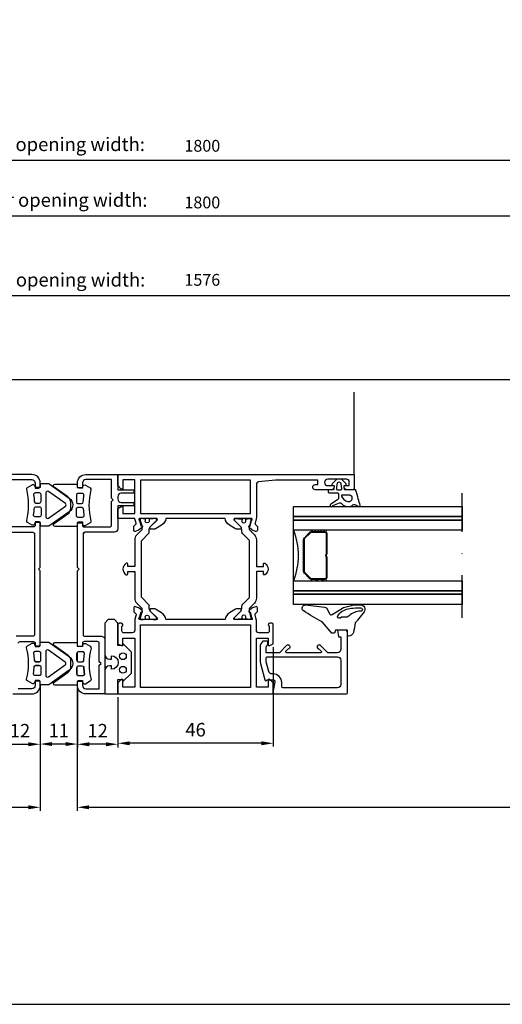
# Model space of a CAD drawing. Units: inches. Extents: x -23512 to 159, y 12106 to 20730.
# Drawn here: x -22144 to -22001, y 16793 to 17085 of the extents above; entities that cross this region are included whole.
import ezdxf

# ---------------------------------------------------------------- set-up
doc = ezdxf.new("R2010")
doc.units = ezdxf.units.IN
doc.header["$MEASUREMENT"] = 0
doc.linetypes.add('STRICHPUNKT', pattern=[25.4, 12.7, -6.35, 0, -6.35])
for name, color, linetype in [('2-0', 40, 'Continuous'), ('3-0', 102, 'Continuous'), ('3-2', 102, 'STRICHPUNKT'), ('AL_CONT', 7, 'Continuous'), ('Alu-Kontur', 7, 'Continuous'), ('BEMATING VOORAANZICHT', 1, 'Continuous'), ('DIM', 12, 'Continuous'), ('Float_02', 254, 'Continuous'), ('HER_Dicht', 3, 'Continuous'), ('HER_STEGE', 3, 'Continuous'), ('Holzplatte', 32, 'Continuous'), ('St', 173, 'Continuous')]:
    doc.layers.add(name, color=color, linetype=linetype)
for name, color, linetype, lineweight in [('AM_4', 3, 'Continuous', 15), ('Automaat', 2, 'Continuous', 25), ('Dichtungen', 3, 'Continuous', 25)]:
    doc.layers.add(name, color=color, linetype=linetype, lineweight=lineweight)
doc.styles.add('ROMANS', font='romans')
doc.dimstyles.new('AM_DIN', dxfattribs={"dimtxt": 6, "dimasz": 3.5, "dimexe": 1, "dimexo": 1, "dimgap": 1.5, "dimtad": 1, "dimdsep": 46, "dimtxsty": 'Standard', "dimcen": 0, "dimclrd": 256, "dimclre": 256, "dimclrt": 1, "dimadec": 0, "dimazin": 2, "dimtp": 0.1, "dimtm": 0.1, "dimtfac": 0.71, "dimtmove": 0, "dimatfit": 3, "dimfxl": 1, "dimlwd": -1, "dimlwe": -1, "dimarcsym": 0})
doc.dimstyles.new('AM_DIN$0', dxfattribs={"dimtxt": 4, "dimasz": 3.5, "dimexe": 1, "dimexo": 1, "dimgap": 1.5, "dimtad": 1, "dimdsep": 46, "dimtxsty": 'Standard', "dimcen": 0, "dimclrd": 256, "dimclre": 256, "dimclrt": 1, "dimadec": 0, "dimazin": 2, "dimtp": 0.1, "dimtm": 0.1, "dimtfac": 0.71, "dimtmove": 0, "dimatfit": 3, "dimfxl": 1, "dimlwd": -1, "dimlwe": -1, "dimarcsym": 0})
pattern_1 = [(45, (0, 0), (-0.89803, 0.89803), []), (135, (0, 0), (-0.89803, -0.89803), [])]

# ---------------------------------------------------------------- blocks, each defined once
blk = doc.blocks.new('*D212')
at = {"layer": 'Defpoints', "color": 0, "transparency": 16777216}
for p in [(-22137.46, 16888.9), (-22149.46, 16885.4), (-22137.46, 16870.48)]:
    blk.add_point(p, dxfattribs=at)
at = {"layer": 'DIM', "linetype": 'ByBlock', "transparency": 16777216}
for p, q in [((-22137.46, 16887.9), (-22137.46, 16869.48)), ((-22149.46, 16884.4), (-22149.46, 16869.48)), ((-22145.96, 16870.48), (-22140.96, 16870.48))]:
    blk.add_line(p, q, dxfattribs=at)
at = {"layer": 'DIM', "transparency": 16777216}
for points in [[(-22145.96, 16871.06), (-22145.96, 16869.89), (-22149.46, 16870.48)], [(-22140.96, 16871.06), (-22140.96, 16869.89), (-22137.46, 16870.48)]]:
    blk.add_solid(points, dxfattribs=at)
at = {"layer": 'DIM', "color": 7, "transparency": 16777216, "insert": (-22143.46, 16873.98), "char_height": 4, "attachment_point": 5}
blk.add_mtext('12', dxfattribs=at)
blk = doc.blocks.new('*D214')
at = {"layer": 'Defpoints', "color": 0, "transparency": 16777216}
for p in [(-22068.46, 16900.28), (-22114.46, 16885.4), (-22114.46, 16870.77)]:
    blk.add_point(p, dxfattribs=at)
at = {"layer": 'DIM', "linetype": 'ByBlock', "transparency": 16777216}
for p, q in [((-22068.46, 16899.28), (-22068.46, 16869.77)), ((-22114.46, 16884.4), (-22114.46, 16869.77)), ((-22071.96, 16870.77), (-22110.96, 16870.77))]:
    blk.add_line(p, q, dxfattribs=at)
at = {"layer": 'DIM', "transparency": 16777216}
for points in [[(-22110.96, 16871.35), (-22110.96, 16870.18), (-22114.46, 16870.77)], [(-22071.96, 16871.35), (-22071.96, 16870.18), (-22068.46, 16870.77)]]:
    blk.add_solid(points, dxfattribs=at)
at = {"layer": 'DIM', "color": 7, "transparency": 16777216, "insert": (-22091.46, 16874.27), "char_height": 4, "attachment_point": 5}
blk.add_mtext('46', dxfattribs=at)
blk = doc.blocks.new('*D215')
at = {"layer": 'Defpoints', "color": 0, "transparency": 16777216}
for p in [(-22126.46, 16887.9), (-22114.46, 16885.4), (-22126.46, 16870.48)]:
    blk.add_point(p, dxfattribs=at)
at = {"layer": 'DIM', "linetype": 'ByBlock', "transparency": 16777216}
for p, q in [((-22126.46, 16886.9), (-22126.46, 16869.48)), ((-22114.46, 16884.4), (-22114.46, 16869.48)), ((-22117.96, 16870.48), (-22122.96, 16870.48))]:
    blk.add_line(p, q, dxfattribs=at)
at = {"layer": 'DIM', "transparency": 16777216}
for points in [[(-22122.96, 16871.06), (-22122.96, 16869.89), (-22126.46, 16870.48)], [(-22117.96, 16871.06), (-22117.96, 16869.89), (-22114.46, 16870.48)]]:
    blk.add_solid(points, dxfattribs=at)
at = {"layer": 'DIM', "color": 7, "transparency": 16777216, "insert": (-22120.46, 16873.98), "char_height": 4, "attachment_point": 5}
blk.add_mtext('12', dxfattribs=at)
blk = doc.blocks.new('*U53')
at = {"color": 0, "linetype": 'ByBlock', "lineweight": -2}
blk.add_lwpolyline([(0, -1.5), (50, -1.5), (50, 1.5), (0, 1.5)], close=True, dxfattribs=at)
blk = doc.blocks.new('*U54')
at = {"color": 0, "linetype": 'ByBlock', "lineweight": -2}
blk.add_lwpolyline([(0, -0.5), (50, -0.5), (50, 0.5), (0, 0.5)], close=True, dxfattribs=at)
blk = doc.blocks.new('*U55')
at = {"color": 0, "linetype": 'ByBlock', "lineweight": -2}
blk.add_lwpolyline([(0, -1.5), (50, -1.5), (50, 1.5), (0, 1.5)], close=True, dxfattribs=at)
blk = doc.blocks.new('*U57')
at = {"layer": '3-0'}
h = blk.add_hatch(dxfattribs=at)
h.set_pattern_fill('ANSI31', color=256, scale=0.8, style=0)
h.set_pattern_definition([(45, (0, 0), (-1.79605, 1.79605), [])])
edge = h.paths.add_edge_path()
edge.add_line((-6.25, 0), (-4.88, 0))
edge.add_line((-4.88, 0), (-4.75, 0.12))
edge.add_line((-4.75, 0.12), (-4.62, 0))
edge.add_line((-4.62, 0), (-0.5, 0))
edge.add_arc((0, -0.38), 0.63, 37.0976, 142.9024, ccw=False)
edge.add_line((0.5, 0), (4.62, 0))
edge.add_line((4.62, 0), (4.75, 0.12))
edge.add_line((4.75, 0.12), (4.88, 0))
edge.add_line((4.88, 0), (6.25, 0))
edge.add_arc((6.25, 0.75), 0.75, 270, 360)
edge.add_line((7, 0.75), (7, 4.69))
edge.add_arc((6.25, 4.69), 0.75, 0, 45)
edge.add_line((6.78, 5.22), (5.22, 6.78))
edge.add_arc((4.69, 6.25), 0.75, 45, 90)
edge.add_line((4.69, 7), (-4.69, 7))
edge.add_arc((-4.69, 6.25), 0.75, 90, 135)
edge.add_line((-5.22, 6.78), (-6.78, 5.22))
edge.add_arc((-6.25, 4.69), 0.75, 135, 180)
edge.add_line((-7, 4.69), (-7, 0.75))
edge.add_arc((-6.25, 0.75), 0.75, 180, 270)
edge = h.paths.add_edge_path(flags=16)
edge.add_line((-6.25, 0.18), (-0.59, 0.18))
edge.add_arc((0, -0.38), 0.81, 43.7377, 136.2623, ccw=False)
edge.add_line((0.59, 0.18), (6.25, 0.18))
edge.add_arc((6.25, 0.75), 0.57, 270, 360)
edge.add_line((6.82, 0.75), (6.82, 4.69))
edge.add_arc((6.25, 4.69), 0.57, 0, 45)
edge.add_line((6.65, 5.09), (5.09, 6.65))
edge.add_arc((4.69, 6.25), 0.57, 45, 90)
edge.add_line((4.69, 6.82), (-4.69, 6.82))
edge.add_arc((-4.69, 6.25), 0.57, 90, 135)
edge.add_line((-5.09, 6.65), (-6.65, 5.09))
edge.add_arc((-6.25, 4.69), 0.57, 135, 180)
edge.add_line((-6.82, 4.69), (-6.82, 0.75))
edge.add_arc((-6.25, 0.75), 0.57, 180, 270)
at = {"linetype": 'Continuous'}
for points in [[(-6.25, 0), (-4.88, 0), (-4.75, 0.12), (-4.62, 0), (-0.5, 0, -0.497519), (0.5, 0), (4.62, 0), (4.75, 0.12), (4.88, 0), (6.25, 0, 0.414214), (7, 0.75), (7, 4.69, 0.198912), (6.78, 5.22), (5.22, 6.78, 0.198912), (4.69, 7), (-4.69, 7, 0.198912), (-5.22, 6.78), (-6.78, 5.22, 0.198912), (-7, 4.69), (-7, 0.75, 0.414214)], [(-6.25, 0.18), (-0.59, 0.18, -0.427179), (0.59, 0.18), (6.25, 0.18, 0.414214), (6.82, 0.75), (6.82, 4.69, 0.198912), (6.65, 5.09), (5.09, 6.65, 0.198912), (4.69, 6.82), (-4.69, 6.82, 0.198912), (-5.09, 6.65), (-6.65, 5.09, 0.198912), (-6.82, 4.69), (-6.82, 0.75, 0.414214)]]:
    blk.add_lwpolyline(points, format="xyb", close=True, dxfattribs=at)
blk = doc.blocks.new('*U58')
at = {"layer": '3-0'}
h = blk.add_hatch(dxfattribs=at)
h.set_pattern_fill('ANSI37', color=256, scale=0.4, style=0)
h.set_pattern_definition(pattern_1)
edge = h.paths.add_edge_path()
edge.add_arc((0.25, 0.25), 0.25, 180, 360)
edge.add_line((0.5, 0.25), (0.5, 4.25))
edge.add_arc((0.25, 4.25), 0.25, 0, 180)
edge.add_line((0, 4.25), (0, 0.25))
at = {"linetype": 'Continuous'}
blk.add_lwpolyline([(0, 0.25, 1), (0.5, 0.25), (0.5, 4.25, 1), (0, 4.25)], format="xyb", close=True, dxfattribs=at)
blk = doc.blocks.new('*U59')
at = {"layer": '3-0'}
h = blk.add_hatch(dxfattribs=at)
h.set_pattern_fill('ANSI37', color=256, scale=0.4, style=0)
h.set_pattern_definition(pattern_1)
edge = h.paths.add_edge_path()
edge.add_arc((0.25, 0.25), 0.25, 180, 360)
edge.add_line((0.5, 0.25), (0.5, 4.25))
edge.add_arc((0.25, 4.25), 0.25, 0, 180)
edge.add_line((0, 4.25), (0, 0.25))
at = {"linetype": 'Continuous'}
blk.add_lwpolyline([(0, 0.25, 1), (0.5, 0.25), (0.5, 4.25, 1), (0, 4.25)], format="xyb", close=True, dxfattribs=at)
blk = doc.blocks.new('*U60')
h = blk.add_hatch()
h.set_pattern_fill('DOTS', color=256, scale=0.4, style=0)
h.set_pattern_definition([(0, (0, 0), (0.3175, 0.635), [0, -0.635])])
edge = h.paths.add_edge_path()
edge.add_arc((-19.84, -7.5), 21.21, -20.7038, 20.7038, ccw=False)
edge.add_line((0, -15), (5.5, -15))
edge.add_arc((5.5, -14.75), 0.25, 90, 270, ccw=False)
edge.add_line((5.5, -14.5), (5.31, -14.5))
edge.add_arc((5.31, -13.75), 0.75, 225, 270, ccw=False)
edge.add_line((4.78, -14.28), (3.22, -12.72))
edge.add_arc((3.75, -12.19), 0.75, 180, 225, ccw=False)
edge.add_line((3, -12.19), (3, -2.81))
edge.add_arc((3.75, -2.81), 0.75, 135, 180, ccw=False)
edge.add_line((3.22, -2.28), (4.78, -0.72))
edge.add_arc((5.31, -1.25), 0.75, 90, 135, ccw=False)
edge.add_line((5.31, -0.5), (5.5, -0.5))
edge.add_arc((5.5, -0.25), 0.25, 90, 270, ccw=False)
edge.add_line((5.5, 0), (0, 0))
at = {"linetype": 'Continuous'}
blk.add_lwpolyline([(0, 0, -0.182667), (0, -15), (5.5, -15, -1), (5.5, -14.5), (5.31, -14.5, -0.198912), (4.78, -14.28), (3.22, -12.72, -0.198912), (3, -12.19), (3, -2.81, -0.198912), (3.22, -2.28), (4.78, -0.72, -0.198912), (5.31, -0.5), (5.5, -0.5, -1), (5.5, 0)], format="xyb", close=True, dxfattribs=at)
blk = doc.blocks.new('*U56')
at = {"layer": '2-0'}
blk.add_blockref('*U60', (0, 0), dxfattribs=at)
at = {"layer": '2-0', "rotation": 270}
for name, p in [('*U58', (5.25, 0)), ('*U59', (5.25, -14.5))]:
    blk.add_blockref(name, p, dxfattribs=at)
at = {"layer": 'St', "rotation": 90}
blk.add_blockref('*U57', (10, -7.5), dxfattribs=at)
blk = doc.blocks.new('*U61')
at = {"layer": 'Defpoints'}
for p in [(0, 0), (40.25, 0)]:
    blk.add_point(p, dxfattribs=at)
blk = doc.blocks.new('*U62')
at = {"color": 0, "linetype": 'ByBlock', "lineweight": -2}
blk.add_lwpolyline([(0, -1.5), (50, -1.5), (50, 1.5), (0, 1.5)], close=True, dxfattribs=at)
blk = doc.blocks.new('*U63')
at = {"color": 0, "linetype": 'ByBlock', "lineweight": -2}
blk.add_lwpolyline([(0, -0.5), (50, -0.5), (50, 0.5), (0, 0.5)], close=True, dxfattribs=at)
blk = doc.blocks.new('*U64')
at = {"color": 0, "linetype": 'ByBlock', "lineweight": -2}
blk.add_lwpolyline([(0, -1.5), (50, -1.5), (50, 1.5), (0, 1.5)], close=True, dxfattribs=at)
blk = doc.blocks.new('*U52')
at = {"layer": '3-2'}
blk.add_lwpolyline([(-50, -33), (-50, 4)], dxfattribs=at)
at = {"color": 0, "linetype": 'ByBlock', "lineweight": -2, "xscale": -1}
blk.add_blockref('*U56', (0, -7), dxfattribs=at)
at = {"layer": '2-0'}
blk.add_blockref('*U61', (-50, -14.5), dxfattribs=at)
at = {"layer": 'Float_02'}
for name, p in [('*U53', (-50, -1.5)), ('*U54', (-50, -3.5)), ('*U55', (-50, -5.5)), ('*U62', (-50, -23.5)), ('*U63', (-50, -25.5)), ('*U64', (-50, -27.5))]:
    blk.add_blockref(name, p, dxfattribs=at)
blk = doc.blocks.new('*D219')
at = {"layer": 'Defpoints', "color": 0, "transparency": 16777216}
for p in [(-22137.46, 16888.65), (-22126.46, 16887.9), (-22137.46, 16870.54)]:
    blk.add_point(p, dxfattribs=at)
at = {"layer": 'DIM', "linetype": 'ByBlock', "transparency": 16777216}
for p, q in [((-22137.46, 16887.65), (-22137.46, 16869.54)), ((-22126.46, 16886.9), (-22126.46, 16869.54)), ((-22129.96, 16870.54), (-22133.96, 16870.54))]:
    blk.add_line(p, q, dxfattribs=at)
at = {"layer": 'DIM', "transparency": 16777216}
for points in [[(-22133.96, 16871.13), (-22133.96, 16869.96), (-22137.46, 16870.54)], [(-22129.96, 16871.13), (-22129.96, 16869.96), (-22126.46, 16870.54)]]:
    blk.add_solid(points, dxfattribs=at)
at = {"layer": 'DIM', "color": 7, "transparency": 16777216, "insert": (-22131.96, 16874.04), "char_height": 4, "attachment_point": 5}
blk.add_mtext('11', dxfattribs=at)
blk = doc.blocks.new('*D223')
at = {"layer": 'Defpoints', "color": 0, "transparency": 16777216}
for p in [(-22378.15, 17085.16), (-20578.65, 17085.16), (-20578.65, 17043.55)]:
    blk.add_point(p, dxfattribs=at)
at = {"layer": 'DIM', "linetype": 'ByBlock', "transparency": 16777216}
for p, q in [((-22378.15, 17084.16), (-22378.15, 17042.55)), ((-20578.65, 17084.16), (-20578.65, 17042.55)), ((-22374.65, 17043.55), (-20582.15, 17043.55))]:
    blk.add_line(p, q, dxfattribs=at)
at = {"layer": 'DIM', "transparency": 16777216}
for points in [[(-22374.65, 17044.13), (-22374.65, 17042.97), (-22378.15, 17043.55)], [(-20582.15, 17044.13), (-20582.15, 17042.97), (-20578.65, 17043.55)]]:
    blk.add_solid(points, dxfattribs=at)
at = {"layer": 'DIM', "color": 1, "transparency": 16777216, "insert": (-22131.71, 17047.72), "char_height": 4, "attachment_point": 5}
blk.add_mtext('Wall opening width:', dxfattribs=at)
blk = doc.blocks.new('*D224')
at = {"layer": 'Defpoints', "color": 0, "transparency": 16777216}
for p in [(-22378.15, 17084.16), (-20578.65, 17084.16), (-20578.65, 17027.05)]:
    blk.add_point(p, dxfattribs=at)
at = {"layer": 'DIM', "linetype": 'ByBlock', "transparency": 16777216}
for p, q in [((-22378.15, 17083.16), (-22378.15, 17026.05)), ((-20578.65, 17083.16), (-20578.65, 17026.05)), ((-22374.65, 17027.05), (-20582.15, 17027.05))]:
    blk.add_line(p, q, dxfattribs=at)
at = {"layer": 'DIM', "transparency": 16777216}
for points in [[(-22374.65, 17027.63), (-22374.65, 17026.46), (-22378.15, 17027.05)], [(-20582.15, 17027.63), (-20582.15, 17026.46), (-20578.65, 17027.05)]]:
    blk.add_solid(points, dxfattribs=at)
at = {"layer": 'DIM', "color": 1, "transparency": 16777216, "insert": (-22131.71, 17031.21), "char_height": 4, "attachment_point": 5}
blk.add_mtext('Door opening width:', dxfattribs=at)
blk = doc.blocks.new('*D227')
at = {"layer": 'Defpoints', "color": 0, "transparency": 16777216}
for p in [(-20690.65, 17003.41), (-22266.15, 16959.93), (-20690.65, 16959.93)]:
    blk.add_point(p, dxfattribs=at)
at = {"layer": 'DIM', "linetype": 'ByBlock', "transparency": 16777216}
for p, q in [((-22266.15, 16960.93), (-22266.15, 17004.41)), ((-22262.65, 17003.41), (-20694.15, 17003.41)), ((-20690.65, 16960.93), (-20690.65, 17004.41))]:
    blk.add_line(p, q, dxfattribs=at)
at = {"layer": 'DIM', "transparency": 16777216}
for points in [[(-22262.65, 17004), (-22262.65, 17002.83), (-22266.15, 17003.41)], [(-20694.15, 17004), (-20694.15, 17002.83), (-20690.65, 17003.41)]]:
    blk.add_solid(points, dxfattribs=at)
at = {"layer": 'DIM', "color": 1, "transparency": 16777216, "insert": (-22131.71, 17007.58), "char_height": 4, "attachment_point": 5}
blk.add_mtext('Free opening width:', dxfattribs=at)
blk = doc.blocks.new('*D228')
at = {"layer": 'Defpoints', "color": 0, "transparency": 16777216}
for p in [(-22430.65, 16890.4), (-22137.46, 16888.9), (-22137.46, 16851.8)]:
    blk.add_point(p, dxfattribs=at)
at = {"layer": 'DIM', "linetype": 'ByBlock', "transparency": 16777216}
for p, q in [((-22430.65, 16889.4), (-22430.65, 16850.8)), ((-22137.46, 16887.9), (-22137.46, 16850.8)), ((-22427.15, 16851.8), (-22140.96, 16851.8))]:
    blk.add_line(p, q, dxfattribs=at)
at = {"layer": 'DIM', "transparency": 16777216}
for points in [[(-22427.15, 16852.39), (-22427.15, 16851.22), (-22430.65, 16851.8)], [(-22140.96, 16852.39), (-22140.96, 16851.22), (-22137.46, 16851.8)]]:
    blk.add_solid(points, dxfattribs=at)
at = {"layer": 'DIM', "color": 1, "transparency": 16777216, "insert": (-22284.05, 16855.97), "char_height": 4, "attachment_point": 5}
blk.add_mtext('Doorpanel width:', dxfattribs=at)
blk = doc.blocks.new('*D229')
at = {"layer": 'Defpoints', "color": 0, "transparency": 16777216}
for p in [(-20526.26, 16890.4), (-22126.47, 16888.01), (-20526.26, 16851.8)]:
    blk.add_point(p, dxfattribs=at)
at = {"layer": 'DIM', "linetype": 'ByBlock', "transparency": 16777216}
for p, q in [((-20526.26, 16889.4), (-20526.26, 16850.8)), ((-22126.47, 16887.01), (-22126.47, 16850.8)), ((-22122.97, 16851.8), (-20529.76, 16851.8))]:
    blk.add_line(p, q, dxfattribs=at)
at = {"layer": 'DIM', "transparency": 16777216}
for points in [[(-22122.97, 16852.39), (-22122.97, 16851.22), (-22126.47, 16851.8)], [(-20529.76, 16852.39), (-20529.76, 16851.22), (-20526.26, 16851.8)]]:
    blk.add_solid(points, dxfattribs=at)
at = {"layer": 'DIM', "color": 1, "transparency": 16777216, "insert": (-21326.37, 16855.97), "char_height": 4, "attachment_point": 5}
blk.add_mtext('Doorpanel width:', dxfattribs=at)

msp = doc.modelspace()

# ---------------------------------------------------------------- linework, layer by layer
msp.add_line((-22125.957, 16922.408), (-22125.957, 16922.408))
for points in [[(-22147.556, 16948.898), (-22139.957, 16948.898, -0.4142136), (-22138.957, 16947.898), (-22138.957, 16946.398), (-22137.957, 16946.398, 0.4142136), (-22137.457, 16946.898), (-22137.457, 16947.898, 0.4142136), (-22139.957, 16950.398), (-22149.457, 16950.398)], [(-22143.957, 16900.398, -0.4142136), (-22143.457, 16900.898), (-22139.457, 16900.898, -0.4142136), (-22138.957, 16900.398), (-22138.957, 16899.398), (-22137.957, 16899.398, 0.4142136), (-22137.457, 16899.898), (-22137.457, 16921.898), (-22137.957, 16922.398), (-22137.457, 16922.898), (-22137.457, 16935.898, 0.4142136), (-22137.957, 16936.398), (-22138.957, 16936.398), (-22138.957, 16935.398, -0.4142136), (-22139.457, 16934.898), (-22147.056, 16934.898, -0.4142136)], [(-22148.456, 16933.298), (-22139.657, 16933.298, -0.4142136), (-22139.157, 16932.798), (-22139.157, 16902.998, -0.4142136), (-22139.657, 16902.498), (-22144.557, 16902.498, 0.4142136)], [(-22145.557, 16885.398), (-22139.957, 16885.398, 0.4142136), (-22137.457, 16887.898), (-22137.457, 16888.898, 0.4142136), (-22137.957, 16889.398), (-22138.957, 16889.398), (-22138.957, 16887.898, -0.4142136), (-22139.957, 16886.898), (-22143.957, 16886.898)]]:
    msp.add_lwpolyline(points, format="xyb")
msp.add_lwpolyline([(-22109.757, 16945.853), (-22109.757, 16944.853), (-22113.457, 16944.853, 0.4142136), (-22114.457, 16943.853), (-22114.457, 16943.153, 0.4142136), (-22113.457, 16942.153), (-22109.757, 16942.153), (-22109.757, 16941.153), (-22114.457, 16941.153), (-22114.457, 16934.299, -0.4142136), (-22115.458, 16933.298), (-22124.257, 16933.298, 0.4142136), (-22124.757, 16932.798), (-22124.757, 16902.998, 0.4142136), (-22124.257, 16902.498), (-22119.357, 16902.498, -0.4142136), (-22118.357, 16901.498), (-22118.357, 16885.398), (-22123.957, 16885.398, -0.4142136), (-22126.457, 16887.898), (-22126.457, 16888.898, -0.4142136), (-22125.957, 16889.398), (-22124.957, 16889.398), (-22124.957, 16887.898, 0.4142136), (-22123.957, 16886.898), (-22119.957, 16886.898), (-22119.957, 16893.902), (-22119.455, 16894.398), (-22119.957, 16894.9), (-22119.957, 16900.398, 0.4142136), (-22120.457, 16900.898), (-22124.457, 16900.898, 0.4142136), (-22124.957, 16900.398), (-22124.957, 16899.398), (-22125.957, 16899.398, -0.4142136), (-22126.457, 16899.898), (-22126.457, 16921.898), (-22125.957, 16922.398), (-22126.457, 16922.898), (-22126.457, 16935.898, -0.4142136), (-22125.957, 16936.398), (-22124.957, 16936.398), (-22124.957, 16935.398, 0.4142136), (-22124.457, 16934.898), (-22116.858, 16934.898, 0.4142136), (-22116.358, 16935.398), (-22116.358, 16942.399), (-22115.857, 16942.896), (-22116.358, 16943.397), (-22116.358, 16948.898), (-22123.957, 16948.898, 0.4142136), (-22124.957, 16947.898), (-22124.957, 16946.398), (-22125.957, 16946.398, -0.4142136), (-22126.457, 16946.898), (-22126.457, 16947.898, -0.4142136), (-22123.957, 16950.398), (-22114.457, 16950.398), (-22114.457, 16945.853)], format="xyb", close=True)
for centre in [(-22124.256, 16932.811), (-22124.159, 16932.811)]:
    msp.add_arc(centre, 0.5, 90, 180)
at = {"layer": 'AL_CONT'}
for points in [[(-22068.457, 16889.598, -0.4682243), (-22067.965, 16889.008), (-22068.457, 16886.298), (-22068.457, 16885.398), (-22046.957, 16885.398, 0.4142136), (-22046.457, 16885.898), (-22046.457, 16903.548, 0.4142136), (-22047.207, 16904.298), (-22049.457, 16904.298), (-22049.104, 16902.298), (-22048.457, 16902.298), (-22048.457, 16898.598, -0.4142136), (-22049.457, 16897.598), (-22052.308, 16897.598), (-22054.433, 16899.723, 1.5421785), (-22054.824, 16898.699), (-22054.235, 16898.11, -0.6683845), (-22054.447, 16897.598), (-22064.467, 16897.598, -0.6679729), (-22064.679, 16898.11), (-22064.09, 16898.699, 1.5431403), (-22064.481, 16899.722), (-22066.606, 16897.598), (-22070.557, 16897.598), (-22070.557, 16899.198, -0.1316525), (-22070.49, 16899.448), (-22070.057, 16900.198), (-22070.057, 16900.698, 0.4142136), (-22070.357, 16900.998), (-22071.489, 16900.998, 0.2285716), (-22072.357, 16899.198), (-22072.357, 16894.784), (-22070.947, 16889.521, 0.8769765), (-22070.357, 16889.598)], [(-22068.819, 16891.298, -0.3394543), (-22069.785, 16892.039), (-22070.557, 16894.921), (-22070.557, 16895.898, -0.4142136), (-22070.057, 16896.398), (-22049.457, 16896.398, -0.4142136), (-22048.457, 16895.398), (-22048.457, 16888.198, -0.4142136), (-22049.457, 16887.198), (-22065.457, 16887.198, -0.4142136), (-22065.957, 16887.698), (-22065.957, 16888.798, 0.4142136), (-22068.457, 16891.298)]]:
    msp.add_lwpolyline(points, format="xyb", close=True, dxfattribs=at)
at = {"layer": 'Alu-Kontur'}
for points in [[(-22107.458, 16935.168, -0.414214), (-22107.202, 16935.049, -0.3152988), (-22107.291, 16934.717), (-22108.31, 16933.901), (-22109.247, 16933.56, -0.5207482), (-22109.784, 16933.936), (-22109.784, 16934.882, -0.1990603), (-22109.696, 16935.094), (-22109.14, 16935.651, 0.2677967), (-22109.062, 16935.94), (-22109.423, 16937.287, -0.0284627), (-22109.446, 16937.398), (-22114.457, 16937.398), (-22114.457, 16940.321), (-22113.457, 16940.898), (-22112.957, 16940.898), (-22112.957, 16938.898), (-22109.457, 16938.898), (-22109.457, 16948.798), (-22112.957, 16948.798), (-22112.957, 16946.098), (-22113.457, 16946.098), (-22114.457, 16947.098), (-22114.457, 16950.398), (-22044.457, 16950.398), (-22044.457, 16946.398, -0.4142136), (-22044.957, 16945.898), (-22046.707, 16945.898, -0.4142136), (-22047.457, 16946.648), (-22047.457, 16947.098), (-22045.957, 16947.098), (-22045.957, 16948.248, 0.4142136), (-22046.707, 16948.998), (-22052.307, 16948.998, 1), (-22052.307, 16947.098), (-22050.457, 16947.098), (-22050.457, 16946.648, -0.4142136), (-22051.207, 16945.898), (-22056.007, 16945.898, -1), (-22056.007, 16947.398), (-22055.257, 16947.398), (-22055.257, 16948.698), (-22067.742, 16948.698), (-22072.772, 16948.258, 0.3888404), (-22073.457, 16947.511), (-22073.457, 16937.546, -0.0655435), (-22073.491, 16937.287), (-22073.852, 16935.94, 0.2677967), (-22073.774, 16935.651), (-22073.218, 16935.094, -0.1987645), (-22073.13, 16934.882), (-22073.13, 16933.936, -0.5207482), (-22073.667, 16933.56), (-22074.604, 16933.901, -0.0873114), (-22074.754, 16933.988), (-22075.623, 16934.717, -0.3148298), (-22075.712, 16935.049, -0.4142136), (-22075.456, 16935.168), (-22075.315, 16935.117), (-22074.886, 16936.716, -0.1658959), (-22074.778, 16936.877, 0.5939955), (-22074.857, 16937.398), (-22079.857, 16937.398, 0.4142136), (-22080.157, 16937.098), (-22080.157, 16937.062, 0.2034523), (-22080.065, 16936.846), (-22078.11, 16934.958, -0.2035765), (-22077.957, 16934.598), (-22077.957, 16934.498, -0.4142136), (-22078.257, 16934.198), (-22079.089, 16934.198, -0.1318652), (-22079.59, 16934.333), (-22081.413, 16935.385, -0.251632), (-22082.657, 16937.398), (-22100.257, 16937.398, -0.251632), (-22101.501, 16935.385), (-22103.324, 16934.333, -0.1318652), (-22103.825, 16934.198), (-22104.657, 16934.198, -0.4142136), (-22104.957, 16934.498), (-22104.957, 16934.598, -0.2035765), (-22104.804, 16934.958), (-22102.849, 16936.846, 0.2034523), (-22102.757, 16937.062), (-22102.757, 16937.098, 0.4142136), (-22103.057, 16937.398), (-22108.057, 16937.398, 0.593034), (-22108.136, 16936.878, -0.1666266), (-22108.028, 16936.716), (-22107.599, 16935.117), (-22107.458, 16935.168)], [(-22074.857, 16907.398), (-22079.857, 16907.398, -0.4142136), (-22080.157, 16907.698), (-22080.157, 16907.734, -0.2034523), (-22080.065, 16907.95), (-22078.11, 16909.838, 0.2035765), (-22077.957, 16910.198), (-22077.957, 16910.298, 0.4142136), (-22078.257, 16910.598), (-22079.089, 16910.598, 0.1318652), (-22079.59, 16910.464), (-22081.413, 16909.411, 0.251632), (-22082.657, 16907.398), (-22100.257, 16907.398, 0.251632), (-22101.501, 16909.411), (-22103.324, 16910.464, 0.1318652), (-22103.825, 16910.598), (-22104.657, 16910.598, 0.4142136), (-22104.957, 16910.298), (-22104.957, 16910.198, 0.2035765), (-22104.804, 16909.838), (-22102.849, 16907.95, -0.2034523), (-22102.757, 16907.734), (-22102.757, 16907.698, -0.4142136), (-22103.057, 16907.398), (-22108.057, 16907.398, -0.5939954), (-22108.136, 16907.919, 0.1658959), (-22108.028, 16908.08), (-22107.599, 16909.679), (-22107.458, 16909.628, 0.4142136), (-22107.202, 16909.747, 0.3148298), (-22107.291, 16910.079), (-22108.16, 16910.809, 0.0873114), (-22108.31, 16910.896), (-22109.247, 16911.237, 0.5207482), (-22109.784, 16910.861), (-22109.784, 16909.914, 0.1990603), (-22109.696, 16909.702), (-22109.14, 16909.146, -0.2681017), (-22109.062, 16908.856), (-22109.423, 16907.51, 0.0655435), (-22109.457, 16907.251), (-22109.457, 16904.248, -0.4142136), (-22110.207, 16903.498), (-22112.757, 16903.498, -0.4142136), (-22113.257, 16903.998), (-22113.257, 16905.44, 0.8128361), (-22113.457, 16906.398), (-22113.757, 16906.398, 0.1316525), (-22114.007, 16906.331), (-22114.307, 16906.158, 0.2679492), (-22114.457, 16905.898), (-22114.457, 16900.276), (-22113.457, 16899.698), (-22112.957, 16899.698), (-22112.957, 16901.898), (-22109.457, 16901.898), (-22109.457, 16887.398), (-22112.957, 16887.398), (-22112.957, 16889.698), (-22113.457, 16889.698), (-22114.457, 16888.698), (-22114.457, 16885.398), (-22068.457, 16885.398), (-22068.457, 16888.698), (-22069.457, 16889.698), (-22069.957, 16889.698), (-22069.957, 16887.398), (-22073.457, 16887.398), (-22073.457, 16901.898), (-22069.957, 16901.898), (-22069.957, 16899.698), (-22069.457, 16899.698), (-22068.457, 16900.276), (-22068.457, 16905.898, 0.2679492), (-22068.607, 16906.158), (-22068.907, 16906.331), (-22069.457, 16906.398, 0.812836), (-22069.657, 16905.44), (-22069.657, 16903.998, -0.4142136), (-22070.157, 16903.498), (-22072.707, 16903.498, -0.4142136), (-22073.457, 16904.248), (-22073.457, 16907.251, 0.0655435), (-22073.491, 16907.51), (-22073.852, 16908.856, -0.2677967), (-22073.774, 16909.146), (-22073.218, 16909.702, 0.1987645), (-22073.13, 16909.914), (-22073.13, 16910.861, 0.5207482), (-22073.667, 16911.237), (-22074.604, 16910.896, 0.0873114), (-22074.754, 16910.809), (-22075.623, 16910.079, 0.3148298), (-22075.712, 16909.747, 0.4142136), (-22075.456, 16909.628), (-22075.315, 16909.679), (-22074.886, 16908.08, 0.1658959), (-22074.778, 16907.919, -0.5939954)]]:
    msp.add_lwpolyline(points, format="xyb", close=True, dxfattribs=at)
for points in [[(-22107.757, 16948.698), (-22107.757, 16938.898), (-22075.157, 16938.898), (-22075.157, 16948.698)], [(-22107.757, 16905.898), (-22075.157, 16905.898), (-22075.157, 16887.298), (-22107.757, 16887.298)]]:
    msp.add_lwpolyline(points, close=True, dxfattribs=at)
at = {"layer": 'AM_4'}
for points in [[(-22138.756, 16894.976, -0.3999123), (-22139.255, 16895.451, 0.0234799), (-22139.444, 16897.405, -0.4567379), (-22138.949, 16897.976), (-22137.73, 16897.976, -0.4142136), (-22137.23, 16897.476), (-22137.23, 16895.476, -0.4142136), (-22137.73, 16894.976)], [(-22135.042, 16890.488, -0.6081368), (-22135.83, 16890.896), (-22135.83, 16897.956, -0.6081368), (-22135.042, 16898.364), (-22130.042, 16894.834, -0.518115), (-22130.042, 16894.018)], [(-22126.173, 16894.864, -0.4142136), (-22126.673, 16895.364), (-22126.673, 16897.364, -0.4142136), (-22126.173, 16897.864), (-22124.954, 16897.864, -0.4567379), (-22124.46, 16897.293, 0.0234799), (-22124.648, 16895.339, -0.3999123), (-22125.147, 16894.864)], [(-22138.949, 16890.876, -0.4567379), (-22139.444, 16891.447, 0.0234799), (-22139.255, 16893.401, -0.3999123), (-22138.756, 16893.876), (-22137.73, 16893.876, -0.4142136), (-22137.23, 16893.376), (-22137.23, 16891.376, -0.4142136), (-22137.73, 16890.876)], [(-22126.173, 16890.764, -0.4142136), (-22126.673, 16891.264), (-22126.673, 16893.264, -0.4142136), (-22126.173, 16893.764), (-22125.147, 16893.764, -0.3999123), (-22124.648, 16893.288, 0.0234799), (-22124.46, 16891.335, -0.4567379), (-22124.954, 16890.764)]]:
    msp.add_lwpolyline(points, format="xyb", close=True, dxfattribs=at)
at = {"layer": 'Automaat'}
msp.add_lwpolyline([(-23353.648, 16793.43), (-19653.648, 16793.43), (-19653.648, 16978.43), (-23353.648, 16978.43)], close=True, dxfattribs=at)
at = {"layer": 'BEMATING VOORAANZICHT'}
msp.add_line((-22044.457, 16950.398), (-22044.457, 16974.834), dxfattribs=at)
at = {"layer": 'Dichtungen'}
for points in [[(-22134.892, 16947.699), (-22128.861, 16943.442, -0.518115), (-22128.861, 16939.357), (-22134.892, 16935.099), (-22137.403, 16935.099), (-22137.403, 16936.149), (-22139.003, 16936.149), (-22139.118, 16935.72, -0.4931454), (-22139.851, 16935.416), (-22141.235, 16936.215, -0.3343657), (-22141.47, 16936.768, 0.1223652), (-22141.47, 16946.03, -0.3343657), (-22141.235, 16946.584), (-22139.851, 16947.382, -0.4931454), (-22139.118, 16947.079), (-22139.003, 16946.649), (-22137.403, 16946.649), (-22137.403, 16947.699)], [(-22122.458, 16936.625, -0.3343657), (-22122.693, 16936.071), (-22124.076, 16935.273, -0.4931454), (-22124.809, 16935.576), (-22124.924, 16936.006), (-22126.524, 16936.006), (-22126.524, 16934.956), (-22133.071, 16934.956, -0.7317467), (-22133.36, 16935.864), (-22129.271, 16938.751, 0.2436753), (-22128.424, 16940.385), (-22128.424, 16942.127, 0.2436753), (-22129.271, 16943.761), (-22133.36, 16946.647, -0.7317467), (-22133.071, 16947.556), (-22126.524, 16947.556), (-22126.524, 16946.506), (-22124.924, 16946.506), (-22124.809, 16946.935, -0.4931454), (-22124.076, 16947.239), (-22122.693, 16946.44, -0.3343657), (-22122.458, 16945.886, 0.1223652)], [(-22138.922, 16944.949, 0.4567379), (-22139.417, 16944.378, -0.0234799), (-22139.228, 16942.425, 0.3999123), (-22138.729, 16941.949), (-22137.703, 16941.949, 0.4142136), (-22137.203, 16942.449), (-22137.203, 16944.449, 0.4142136), (-22137.703, 16944.949)], [(-22135.015, 16945.338, 0.6081368), (-22135.803, 16944.929), (-22135.803, 16937.869, 0.6081368), (-22135.015, 16937.461), (-22130.015, 16940.991, 0.518115), (-22130.015, 16941.808)], [(-22124.511, 16944.234, 0.4567379), (-22125.006, 16944.806), (-22126.224, 16944.806, 0.4142136), (-22126.724, 16944.306), (-22126.724, 16942.306, 0.4142136), (-22126.224, 16941.806), (-22125.199, 16941.806, 0.3999123), (-22124.699, 16942.281, -0.0234799)], [(-22138.922, 16937.849, -0.4567379), (-22139.417, 16938.42, 0.0234799), (-22139.228, 16940.374, -0.3999123), (-22138.729, 16940.849), (-22137.703, 16940.849, -0.4142136), (-22137.203, 16940.349), (-22137.203, 16938.349, -0.4142136), (-22137.703, 16937.849)], [(-22124.511, 16938.277, -0.4567379), (-22125.006, 16937.706), (-22126.224, 16937.706, -0.4142136), (-22126.724, 16938.206), (-22126.724, 16940.206, -0.4142136), (-22126.224, 16940.706), (-22125.199, 16940.706, -0.3999123), (-22124.699, 16940.23, 0.0234799)], [(-22134.919, 16900.726), (-22128.888, 16896.468, -0.518115), (-22128.888, 16892.384), (-22134.919, 16888.126), (-22137.43, 16888.126), (-22137.43, 16889.176), (-22139.03, 16889.176), (-22139.145, 16888.747, -0.4931454), (-22139.878, 16888.443), (-22141.262, 16889.242, -0.3343657), (-22141.497, 16889.795, 0.1223652), (-22141.497, 16899.057, -0.3343657), (-22141.262, 16899.61), (-22139.878, 16900.409, -0.4931454), (-22139.145, 16900.105), (-22139.03, 16899.676), (-22137.43, 16899.676), (-22137.43, 16900.726)], [(-22122.406, 16889.683, -0.3343657), (-22122.641, 16889.13), (-22124.025, 16888.331, -0.4931454), (-22124.758, 16888.634), (-22124.873, 16889.064), (-22126.473, 16889.064), (-22126.473, 16888.014), (-22133.02, 16888.014, -0.7317467), (-22133.308, 16888.922), (-22129.219, 16891.809, 0.2436753), (-22128.373, 16893.443), (-22128.373, 16895.185, 0.2436753), (-22129.219, 16896.819), (-22133.308, 16899.705, -0.7317467), (-22133.02, 16900.614), (-22126.473, 16900.614), (-22126.473, 16899.564), (-22124.873, 16899.564), (-22124.758, 16899.993, -0.4931454), (-22124.025, 16900.297), (-22122.641, 16899.498, -0.3343657), (-22122.406, 16898.945, 0.1223652)], [(-22138.949, 16897.948, 0.4567379), (-22139.444, 16897.377, -0.0234799), (-22139.255, 16895.424, 0.3999123), (-22138.756, 16894.948), (-22137.73, 16894.948, 0.4142136), (-22137.23, 16895.448), (-22137.23, 16897.448, 0.4142136), (-22137.73, 16897.948)], [(-22135.042, 16898.337, 0.6081368), (-22135.83, 16897.928), (-22135.83, 16890.868, 0.6081368), (-22135.042, 16890.46), (-22130.042, 16893.99, 0.518115), (-22130.042, 16894.807)], [(-22124.346, 16897.293, 0.4567379), (-22124.841, 16897.864), (-22126.059, 16897.864, 0.4142136), (-22126.559, 16897.364), (-22126.559, 16895.364, 0.4142136), (-22126.059, 16894.864), (-22125.034, 16894.864, 0.3999123), (-22124.534, 16895.339, -0.0234799)], [(-22138.949, 16890.848, -0.4567379), (-22139.444, 16891.419, 0.0234799), (-22139.255, 16893.373, -0.3999123), (-22138.756, 16893.848), (-22137.73, 16893.848, -0.4142136), (-22137.23, 16893.348), (-22137.23, 16891.348, -0.4142136), (-22137.73, 16890.848)], [(-22124.346, 16891.335, -0.4567379), (-22124.841, 16890.764), (-22126.059, 16890.764, -0.4142136), (-22126.559, 16891.264), (-22126.559, 16893.264, -0.4142136), (-22126.059, 16893.764), (-22125.034, 16893.764, -0.3999123), (-22124.534, 16893.288, 0.0234799)]]:
    msp.add_lwpolyline(points, format="xyb", close=True, dxfattribs=at)
at = {"layer": 'HER_Dicht'}
for points in [[(-22047.031, 16947.112, 0.5773488), (-22046.896, 16947.616), (-22048.278, 16948.998), (-22049.636, 16948.998), (-22051.019, 16947.615, 0.5773492), (-22050.885, 16947.113), (-22050.457, 16946.998), (-22050.545, 16945.989, -0.3888788), (-22050.645, 16945.898), (-22051.907, 16945.898, 0.4142136), (-22052.157, 16945.648), (-22052.157, 16945.248, 0.4142136), (-22051.907, 16944.998), (-22049.457, 16944.998, -0.4142136), (-22049.157, 16944.698), (-22049.157, 16943.335, -0.2581301), (-22049.391, 16942.911), (-22051.428, 16941.633, 1.5605832), (-22050.82, 16941.235), (-22048.857, 16942.009, -0.3227016), (-22048.29, 16941.864, 0.2888129), (-22045.549, 16940.983, 0.1329941), (-22044.867, 16941.37, -0.3125386), (-22044.306, 16941.469), (-22043.123, 16940.924, 0.6322406), (-22042.707, 16941.272, 0.0196391), (-22043.273, 16943.152, 0.027011), (-22043.967, 16945.76, 0.3249426), (-22044.157, 16945.898), (-22047.269, 16945.898, -0.3888786), (-22047.369, 16945.989), (-22047.457, 16946.998)], [(-22049.603, 16947.524), (-22049.755, 16946.233, 0.4490661), (-22049.457, 16945.898), (-22048.457, 16945.898, 0.4490663), (-22048.159, 16946.233), (-22048.311, 16947.524, 0.8888884)], [(-22046.038, 16944.298), (-22048.051, 16944.298, 0.5177046), (-22048.24, 16944.031, 0.2686595), (-22046.333, 16942.406, 0.5252908), (-22045.053, 16943.688, 0.2845698)], [(-22054.012, 16906.771, -0.0541527), (-22059.546, 16910.14, -0.7602288), (-22058.897, 16911.746), (-22053.261, 16911.104, -0.2539681), (-22052.479, 16910.556), (-22051.753, 16909.099, 0.4434623), (-22050.967, 16908.879), (-22047.602, 16910.995), (-22045.259, 16911.623, -0.0654713), (-22043.966, 16911.793, -0.0000417), (-22042.587, 16911.794, -0.6249105), (-22041.562, 16909.693), (-22043.472, 16907.25, -0.0089301), (-22044.146, 16906.417, -0.0236534), (-22044.702, 16903.635, -0.3443293), (-22046.157, 16902.498, -0.4142133), (-22046.457, 16902.798), (-22046.457, 16904.098, 0.4142143), (-22046.657, 16904.298), (-22050.057, 16904.298), (-22050.298, 16903.398), (-22051.098, 16903.398)], [(-22048.257, 16908.094), (-22048.659, 16907.861, -0.7673284), (-22049.343, 16908.545), (-22048.759, 16909.293, -0.1600026), (-22045.317, 16910.767), (-22044.94, 16910.8), (-22044.734, 16910.818), (-22044.049, 16910.878, -0.0218194), (-22043.875, 16910.886), (-22042.568, 16910.886, -1.0029871), (-22042.571, 16909.886, 0.1914015), (-22046.011, 16908.542), (-22046.262, 16908.309, -0.1898553), (-22046.808, 16908.094)], [(-22118.357, 16892.248), (-22118.357, 16885.398), (-22114.457, 16885.398), (-22114.457, 16889.698), (-22112.957, 16889.698), (-22112.957, 16889.026), (-22110.457, 16891.526), (-22110.457, 16897.79), (-22112.957, 16900.29), (-22112.957, 16899.698), (-22114.457, 16899.698), (-22114.457, 16906.398), (-22115.457, 16907.398), (-22117.357, 16907.398), (-22118.357, 16906.398), (-22118.357, 16897.148, 0.414212), (-22116.857, 16895.648), (-22116.357, 16895.648), (-22116.357, 16896.698, -1), (-22116.357, 16892.698), (-22116.357, 16893.748), (-22116.857, 16893.748, 0.4142118)]]:
    msp.add_lwpolyline(points, format="xyb", close=True, dxfattribs=at)
for centre in [(-22112.957, 16896.55), (-22112.957, 16892.548)]:
    msp.add_circle(centre, 1, dxfattribs=at)
at = {"layer": 'HER_STEGE'}
for points in [[(-22112.016, 16920.694, 0.5903788), (-22111.556, 16920.948), (-22111.556, 16921.648), (-22109.456, 16921.648), (-22109.456, 16913.715, 0.1989124), (-22108.87, 16912.301), (-22107.502, 16910.933, -0.1989124), (-22107.356, 16910.58), (-22107.356, 16909.875, -0.0655435), (-22107.397, 16909.564), (-22107.842, 16907.902, 0.4931454), (-22107.456, 16907.398), (-22107.079, 16907.398, 0.2134218), (-22106.856, 16907.498), (-22106.531, 16907.498, 0.4142136), (-22106.281, 16907.748), (-22106.281, 16907.799, 0.1062056), (-22106.303, 16907.902, -1.5472335), (-22105.209, 16907.902, 0.1062056), (-22105.231, 16907.799), (-22105.231, 16907.748, 0.4142136), (-22104.981, 16907.498), (-22104.156, 16907.498, 0.2134218), (-22103.932, 16907.398), (-22103.38, 16907.398, 0.6681786), (-22103.08, 16908.122), (-22104.875, 16909.924, -0.176334), (-22105.156, 16910.695), (-22105.156, 16911.284, 0.1989124), (-22105.449, 16911.991), (-22107.309, 16913.852, -0.1989124), (-22107.456, 16914.205), (-22107.456, 16930.591, -0.1989124), (-22107.309, 16930.945), (-22105.449, 16932.805, 0.1989124), (-22105.156, 16933.512), (-22105.156, 16934.101, -0.176334), (-22104.875, 16934.872), (-22103.08, 16936.674, 0.6681786), (-22103.38, 16937.398), (-22103.932, 16937.398, 0.2134218), (-22104.156, 16937.298), (-22104.981, 16937.298, 0.4142136), (-22105.231, 16937.048), (-22105.231, 16936.997, 0.1062056), (-22105.209, 16936.895, -1.5472335), (-22106.303, 16936.895, 0.1062056), (-22106.281, 16936.997), (-22106.281, 16937.048, 0.4142136), (-22106.531, 16937.298), (-22106.856, 16937.298), (-22107.079, 16937.398), (-22107.456, 16937.398, 0.4931454), (-22107.842, 16936.895), (-22107.397, 16935.232, -0.0655435), (-22107.356, 16934.922), (-22107.356, 16934.217, -0.1989124), (-22107.502, 16933.863), (-22108.87, 16932.495, 0.1989124), (-22109.456, 16931.081), (-22109.456, 16923.148), (-22111.556, 16923.148), (-22111.556, 16923.848, 0.590379), (-22112.016, 16924.102, 0.2575619), (-22112.956, 16922.398, 0.2575619), (-22112.016, 16920.694)], [(-22070.898, 16920.694, -0.5903788), (-22071.358, 16920.948), (-22071.358, 16921.648), (-22073.458, 16921.648), (-22073.458, 16913.715, -0.1989124), (-22074.044, 16912.301), (-22075.412, 16910.933, 0.1989124), (-22075.558, 16910.58), (-22075.558, 16909.875, 0.0655435), (-22075.517, 16909.564), (-22075.072, 16907.902, -0.4931454), (-22075.458, 16907.398), (-22075.835, 16907.398, -0.2134218), (-22076.058, 16907.498), (-22076.383, 16907.498, -0.4142136), (-22076.633, 16907.748), (-22076.633, 16907.799, -0.1062056), (-22076.611, 16907.902, 1.5472335), (-22077.705, 16907.902, -0.1062056), (-22077.683, 16907.799), (-22077.683, 16907.748, -0.4142136), (-22077.933, 16907.498), (-22078.758, 16907.498, -0.2134218), (-22078.982, 16907.398), (-22079.534, 16907.398, -0.6681786), (-22079.834, 16908.122), (-22078.039, 16909.924, 0.176334), (-22077.758, 16910.695), (-22077.758, 16911.284, -0.1989124), (-22077.465, 16911.991), (-22075.605, 16913.852, 0.1989124), (-22075.458, 16914.205), (-22075.458, 16930.591, 0.1989124), (-22075.605, 16930.945), (-22077.465, 16932.805, -0.1989124), (-22077.758, 16933.512), (-22077.758, 16934.101, 0.176334), (-22078.039, 16934.872), (-22079.834, 16936.674, -0.6681786), (-22079.534, 16937.398), (-22078.982, 16937.398, -0.2134218), (-22078.758, 16937.298), (-22077.933, 16937.298, -0.4142136), (-22077.683, 16937.048), (-22077.683, 16936.997, -0.1062056), (-22077.705, 16936.895, 1.5472335), (-22076.611, 16936.895, -0.1062056), (-22076.633, 16936.997), (-22076.633, 16937.048, -0.4142136), (-22076.383, 16937.298), (-22076.058, 16937.298), (-22075.835, 16937.398), (-22075.458, 16937.398, -0.4931454), (-22075.072, 16936.895), (-22075.517, 16935.232, 0.0655435), (-22075.558, 16934.922), (-22075.558, 16934.217, 0.1989124), (-22075.412, 16933.863), (-22074.044, 16932.495, -0.1989124), (-22073.458, 16931.081), (-22073.458, 16923.148), (-22071.358, 16923.148), (-22071.358, 16923.848, -0.590379), (-22070.898, 16924.102, -0.2575619), (-22069.958, 16922.398, -0.2575619), (-22070.898, 16920.694)]]:
    msp.add_lwpolyline(points, format="xyb", close=True, dxfattribs=at)
at = {"layer": 'Holzplatte'}
msp.add_line((-22062.457, 16911.914), (-22062.457, 16940.914), dxfattribs=at)

# ---------------------------------------------------------------- block references
at = {"xscale": -1}
msp.add_blockref('*U52', (-22062.457, 16940.914), dxfattribs=at)

# ---------------------------------------------------------------- texts
at = {"layer": 'DIM', "char_height": 3.5, "attachment_point": 1, "style": 'ROMANS'}
for s, insert in [('1800', (-22094.755, 17049.549)), ('1800', (-22094.755, 17032.761)), ('1576', (-22094.755, 17009.83))]:
    msp.add_mtext_dynamic_manual_height_columns(s, width=23.43542, gutter_width=17.5, heights=[0], dxfattribs=dict(at, insert=insert))

# ---------------------------------------------------------------- dimensions: what is measured, and where the dimension line sits
at = {"layer": 'DIM'}
for base, p1, p2, text, picture, middle in [((-20578.648, 17043.551), (-22378.148, 17085.159), (-20578.648, 17085.159), 'Wall opening width:', '*D223', (-22131.707, 17043.551)), ((-20578.648, 17027.047), (-22378.148, 17084.159), (-20578.648, 17084.159), 'Door opening width:', '*D224', (-22131.707, 17027.047)), ((-20690.648, 17003.412), (-22266.148, 16959.929), (-20690.648, 16959.929), 'Free opening width:', '*D227', (-22131.707, 17003.412))]:
    dim = msp.add_linear_dim(base=base, p1=p1, p2=p2, text=text, dimstyle='AM_DIN$0', dxfattribs=at)
    dim.commit()
    dim.dimension.update_dxf_attribs({"geometry": picture, "text_midpoint": middle, "dimtype": 160})
for base, p1, p2, override, picture, middle in [((-22114.457, 16870.767), (-22068.457, 16900.276), (-22114.457, 16885.398), {"dimtxt": 4, "dimclrt": 7}, '*D214', (-22091.457, 16874.267)), ((-22137.457, 16870.543), (-22126.457, 16887.898), (-22137.457, 16888.651), {"dimtxt": 4, "dimdec": 0, "dimclrt": 7}, '*D219', (-22131.957, 16874.043)), ((-22126.457, 16870.475), (-22114.457, 16885.398), (-22126.457, 16887.898), {"dimtxt": 4, "dimdec": 0, "dimclrt": 7}, '*D215', (-22120.457, 16873.975))]:
    dim = msp.add_linear_dim(base=base, p1=p1, p2=p2, angle=180, dimstyle='AM_DIN', override=override, dxfattribs=at)
    dim.commit()
    dim.dimension.update_dxf_attribs({"geometry": picture, "text_midpoint": middle})
for base, p1, p2, picture, middle in [((-22137.457, 16851.804), (-22430.648, 16890.398), (-22137.457, 16888.898), '*D228', (-22284.052, 16855.97)), ((-20526.265, 16851.804), (-22126.473, 16888.014), (-20526.265, 16890.398), '*D229', (-21326.369, 16855.97))]:
    dim = msp.add_linear_dim(base=base, p1=p1, p2=p2, text='Doorpanel width:', dimstyle='AM_DIN$0', dxfattribs=at)
    dim.commit()
    dim.dimension.update_dxf_attribs({"geometry": picture, "text_midpoint": middle})
dim = msp.add_linear_dim(base=(-22137.457, 16870.475), p1=(-22149.457, 16885.398), p2=(-22137.457, 16888.898), dimstyle='AM_DIN', override={"dimtxt": 4, "dimdec": 0, "dimclrt": 7}, dxfattribs=at)
dim.commit()
dim.dimension.update_dxf_attribs({"geometry": '*D212', "text_midpoint": (-22143.457, 16873.975)})

doc.saveas('drawing.dxf')
